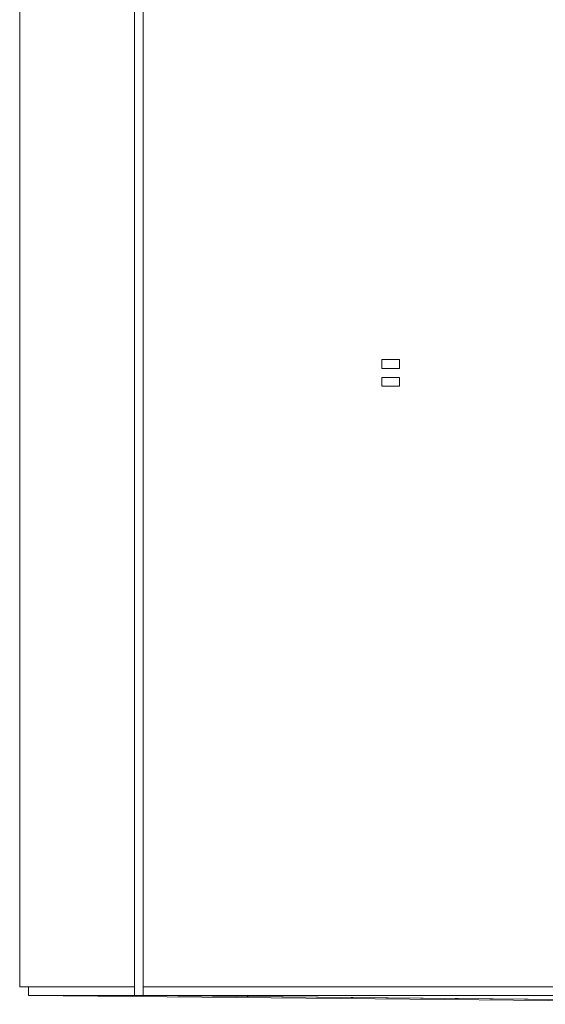
# Model space of a CAD drawing. Units: inches. Extents: x -8974 to 450, y -2518 to 5502.
# Drawn here: x -7234 to -7173, y 4288 to 4401 of the extents above; entities that cross this region are included whole.
import ezdxf

# ---------------------------------------------------------------- set-up
doc = ezdxf.new("R2010")
doc.units = ezdxf.units.IN
doc.header["$MEASUREMENT"] = 0
doc.layers.add('Layer 1', color=7, linetype='Continuous')

msp = doc.modelspace()

# ---------------------------------------------------------------- linework, layer by layer
at = {"layer": 'Layer 1', "lineweight": 9}
for points in [[(-7233.81, 4437.05), (-7233.81, 4289.7)], [(-7233.81, 4437.05), (-7233.81, 4289.7)], [(-7220.6, 4289.7), (-7220.6, 4437.05)], [(-7219.59, 4289.7), (-7219.59, 4437.05)], [(-7192.14, 4361.86), (-7192.14, 4360.83), (-7191.13, 4360.83), (-7190.12, 4360.83), (-7190.12, 4361.86), (-7191.13, 4361.86), (-7192.14, 4361.86)], [(-7190.12, 4361.86), (-7191.13, 4361.86)], [(-7192.14, 4359.82), (-7192.14, 4358.81), (-7191.13, 4358.81), (-7190.12, 4358.81), (-7190.12, 4359.82), (-7191.13, 4359.82), (-7192.14, 4359.82)], [(-7191.13, 4360.83), (-7190.12, 4360.83)], [(-7190.12, 4359.82), (-7191.13, 4359.82)], [(-7191.13, 4358.81), (-7190.12, 4358.81)], [(-7233.81, 4289.7), (-7233.81, 4289.7)], [(-7233.81, 4289.7), (-7220.6, 4289.7)], [(-7233.81, 4289.7), (-7233.81, 4289.7), (-7232.79, 4289.7), (-7232.79, 4288.69)], [(-7233.81, 4289.7), (-7233.81, 4289.7), (-7232.79, 4289.7), (-7232.79, 4288.69)], [(-7220.6, 4289.7), (-7220.6, 4289.7), (-7220.6, 4288.69), (-7219.59, 4288.69)], [(-7219.59, 4288.69), (-7219.59, 4288.69), (-7219.59, 4289.7)], [(-7219.59, 4289.7), (-7161.66, 4289.7)], [(-7232.79, 4288.69), (-7129.14, 4287.68)], [(-7219.59, 4288.69), (-7232.79, 4288.69)], [(-7114.91, 4287.68), (-7219.59, 4288.69)], [(-7161.66, 4288.69), (-7219.59, 4288.69)], [(-7115.93, 4287.68), (-7219.59, 4288.69)]]:
    msp.add_lwpolyline(points, dxfattribs=at)

doc.saveas('drawing.dxf')
